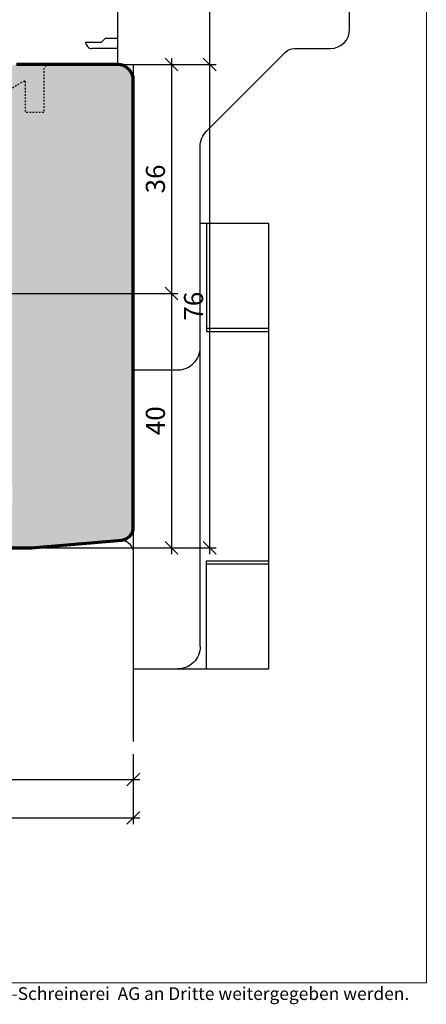
# Model space of a CAD drawing. Extents: x -427 to 10724, y -1070 to 3930.
# Drawn here: x 7342 to 7406, y 2645 to 2800 of the extents above; entities that cross this region are included whole.
import ezdxf

# ---------------------------------------------------------------- set-up
doc = ezdxf.new("R2010")
doc.units = 0
doc.linetypes.add('AUSGEZOGEN', pattern=[0])
doc.linetypes.add('VERDECKT2', pattern=[0.5, 0.25, -0.25])
doc.layers.get('0').update_dxf_attribs({"linetype": 'CONTINUOUS', "lineweight": 5, "plot": 0})
doc.layers.get('Defpoints').update_dxf_attribs({"linetype": 'CONTINUOUS', "lineweight": 0})
for name, color, linetype in [('BEM-1', 10, 'CONTINUOUS'), ('Beschläge', 252, 'CONTINUOUS'), ('Logo', 95, 'CONTINUOUS'), ('PR Linie', 252, 'CONTINUOUS'), ('Schraffur Solid', 254, 'CONTINUOUS')]:
    doc.layers.add(name, color=color, linetype=linetype)
doc.layers.add('Flügel', color=46, linetype='CONTINUOUS', lineweight=50)
doc.styles.add('BEMASSUNG', font='ARIALN.TTF')
doc.styles.get("Standard").update_dxf_attribs({"font": 'arial.ttf'})
doc.dimstyles.new('BEM-1', dxfattribs={"dimtxt": 3, "dimasz": 2, "dimexe": 1, "dimexo": 2, "dimgap": 1, "dimtad": 1, "dimdec": 1, "dimdsep": 46, "dimtxsty": 'BEMASSUNG', "dimblk1": 'OBLIQUE', "dimblk2": 'OBLIQUE', "dimsah": 1, "dimcen": 0, "dimdle": 1, "dimclrd": 256, "dimclre": 256, "dimclrt": 7, "dimadec": 1, "dimazin": 2, "dimtfac": 1, "dimtdec": 1, "dimtix": 1, "dimtmove": 2, "dimatfit": 3, "dimfxl": 1, "dimtolj": 1, "dimarcsym": 0})

# ---------------------------------------------------------------- blocks, each defined once
blk = doc.blocks.new('_OBLIQUE')
at = {"color": 0, "linetype": 'ByBlock'}
blk.add_line((-0.5, -0.5), (0.5, 0.5), dxfattribs=at)
blk = doc.blocks.new('*D484')
at = {"layer": 'BEM-1', "lineweight": -2, "transparency": 16777216}
for p, q in [((7295.63, 2684.48), (7295.63, 2679.48)), ((7359.63, 2684.48), (7359.63, 2679.48)), ((7294.63, 2680.48), (7360.63, 2680.48))]:
    blk.add_line(p, q, dxfattribs=at)
at = {"layer": 'Defpoints', "color": 0, "transparency": 16777216}
for p in [(7295.63, 2686.48), (7359.63, 2686.48), (7359.63, 2680.48)]:
    blk.add_point(p, dxfattribs=at)
at = {"layer": 'BEM-1', "lineweight": -2, "transparency": 16777216, "xscale": 2, "yscale": 2, "zscale": 2, "rotation": 180}
blk.add_blockref('_OBLIQUE', (7295.63, 2680.48), dxfattribs=at)
at = {"layer": 'BEM-1', "lineweight": -2, "transparency": 16777216, "xscale": 2, "yscale": 2, "zscale": 2}
blk.add_blockref('_OBLIQUE', (7359.63, 2680.48), dxfattribs=at)
at = {"layer": 'BEM-1', "color": 7, "transparency": 16777216, "insert": (7327.63, 2683.01), "char_height": 3, "attachment_point": 5, "style": 'BEMASSUNG'}
blk.add_mtext('\\A1;64', dxfattribs=at)
blk = doc.blocks.new('*D485')
at = {"layer": 'BEM-1', "lineweight": -2, "transparency": 16777216}
for p, q in [((7275.63, 2684.48), (7275.63, 2673.48)), ((7359.63, 2684.48), (7359.63, 2673.48)), ((7274.63, 2674.48), (7360.63, 2674.48))]:
    blk.add_line(p, q, dxfattribs=at)
at = {"layer": 'Defpoints', "color": 0, "transparency": 16777216}
for p in [(7275.63, 2686.48), (7359.63, 2686.48), (7359.63, 2674.48)]:
    blk.add_point(p, dxfattribs=at)
at = {"layer": 'BEM-1', "lineweight": -2, "transparency": 16777216, "xscale": 2, "yscale": 2, "zscale": 2, "rotation": 180}
blk.add_blockref('_OBLIQUE', (7275.63, 2674.48), dxfattribs=at)
at = {"layer": 'BEM-1', "lineweight": -2, "transparency": 16777216, "xscale": 2, "yscale": 2, "zscale": 2}
blk.add_blockref('_OBLIQUE', (7359.63, 2674.48), dxfattribs=at)
at = {"layer": 'BEM-1', "color": 7, "transparency": 16777216, "insert": (7317.63, 2677.01), "char_height": 3, "attachment_point": 5, "style": 'BEMASSUNG'}
blk.add_mtext('\\A1;84', dxfattribs=at)
blk = doc.blocks.new('*D486')
at = {"layer": 'BEM-1', "lineweight": -2, "transparency": 16777216}
for p, q in [((7365.63, 2793.89), (7365.63, 2755.89)), ((7359.13, 2792.89), (7366.63, 2792.89)), ((7288.62, 2756.89), (7366.63, 2756.89))]:
    blk.add_line(p, q, dxfattribs=at)
at = {"layer": 'Defpoints', "color": 0, "transparency": 16777216}
for p in [(7357.13, 2792.89), (7286.62, 2756.89), (7365.63, 2756.89)]:
    blk.add_point(p, dxfattribs=at)
at = {"layer": 'BEM-1', "lineweight": -2, "transparency": 16777216, "xscale": 2, "yscale": 2, "zscale": 2}
for p, rotation in [((7365.63, 2792.89), 90), ((7365.63, 2756.89), 270)]:
    blk.add_blockref('_OBLIQUE', p, dxfattribs=dict(at, rotation=rotation))
at = {"layer": 'BEM-1', "color": 7, "transparency": 16777216, "insert": (7363.1, 2774.89), "char_height": 3, "attachment_point": 5, "rotation": 90, "style": 'BEMASSUNG'}
blk.add_mtext('\\A1;36', dxfattribs=at)
blk = doc.blocks.new('*D487')
at = {"layer": 'BEM-1', "lineweight": -2, "transparency": 16777216}
for p, q in [((7365.63, 2757.89), (7365.63, 2715.89)), ((7288.62, 2756.89), (7366.63, 2756.89)), ((7345.63, 2716.89), (7366.63, 2716.89))]:
    blk.add_line(p, q, dxfattribs=at)
at = {"layer": 'Defpoints', "color": 0, "transparency": 16777216}
for p in [(7286.62, 2756.89), (7343.63, 2716.89), (7365.63, 2716.89)]:
    blk.add_point(p, dxfattribs=at)
at = {"layer": 'BEM-1', "lineweight": -2, "transparency": 16777216, "xscale": 2, "yscale": 2, "zscale": 2}
for p, rotation in [((7365.63, 2756.89), 90), ((7365.63, 2716.89), 270)]:
    blk.add_blockref('_OBLIQUE', p, dxfattribs=dict(at, rotation=rotation))
at = {"layer": 'BEM-1', "color": 7, "transparency": 16777216, "insert": (7363.1, 2736.89), "char_height": 3, "attachment_point": 5, "rotation": 90, "style": 'BEMASSUNG'}
blk.add_mtext('\\A1;40', dxfattribs=at)
blk = doc.blocks.new('*D488')
at = {"layer": 'BEM-1', "lineweight": -2, "transparency": 16777216}
for p, q in [((7371.63, 2793.89), (7371.63, 2715.89)), ((7359.13, 2792.89), (7372.63, 2792.89)), ((7345.63, 2716.89), (7372.63, 2716.89))]:
    blk.add_line(p, q, dxfattribs=at)
at = {"layer": 'Defpoints', "color": 0, "transparency": 16777216}
for p in [(7357.13, 2792.89), (7343.63, 2716.89), (7371.63, 2716.89)]:
    blk.add_point(p, dxfattribs=at)
at = {"layer": 'BEM-1', "lineweight": -2, "transparency": 16777216, "xscale": 2, "yscale": 2, "zscale": 2}
for p, rotation in [((7371.63, 2792.89), 90), ((7371.63, 2716.89), 270)]:
    blk.add_blockref('_OBLIQUE', p, dxfattribs=dict(at, rotation=rotation))
at = {"layer": 'BEM-1', "color": 7, "transparency": 16777216, "insert": (7369.1, 2754.89), "char_height": 3, "attachment_point": 5, "rotation": 90, "style": 'BEMASSUNG'}
blk.add_mtext('\\A1;76', dxfattribs=at)
blk = doc.blocks.new('*D500')
at = {"layer": 'BEM-1', "lineweight": -2, "transparency": 16777216}
for p, q in [((7344.63, 2873.89), (7372.63, 2873.89)), ((7371.63, 2874.89), (7371.63, 2791.89)), ((7359.13, 2792.89), (7372.63, 2792.89))]:
    blk.add_line(p, q, dxfattribs=at)
at = {"layer": 'Defpoints', "color": 0, "transparency": 16777216}
for p in [(7342.63, 2873.89), (7357.13, 2792.89), (7371.63, 2792.89)]:
    blk.add_point(p, dxfattribs=at)
at = {"layer": 'BEM-1', "lineweight": -2, "transparency": 16777216, "xscale": 2, "yscale": 2, "zscale": 2}
for p, rotation in [((7371.63, 2873.89), 90), ((7371.63, 2792.89), 270)]:
    blk.add_blockref('_OBLIQUE', p, dxfattribs=dict(at, rotation=rotation))
at = {"layer": 'BEM-1', "color": 7, "transparency": 16777216, "insert": (7369.1, 2833.39), "char_height": 3, "attachment_point": 5, "rotation": 90, "style": 'BEMASSUNG'}
blk.add_mtext('\\A1;81', dxfattribs=at)
blk = doc.blocks.new('FS-Unten')
at = {"layer": 'Beschläge', "color": 251}
blk.add_line((-36.5, 19), (-34, 19), dxfattribs=at)
at = {"layer": 'Beschläge', "color": 251, "linetype": 'AUSGEZOGEN'}
for points in [[(-34, 19), (-34, 114), (-12.7, 113.99999), (-12.7, 43.99999), (-23.5, 44)], [(-22.5, 113.99999), (-22.5, 97), (-12.7, 96.99999)], [(-23.5, 110.49999), (-23.5, 44)], [(-22.5, 97.49999), (-12.7, 97.49999)], [(-22.5, 43.99999), (-22.5, 61), (-12.7, 60.99999)], [(-12.7, 60.49999), (-22.5, 60.5)], [(-36.49999, 3.00001), (-36.5, 19)], [(-41.49999, 15.5), (-39, 15.5), (-38.4, 14.9), (-36.5, 14.9)], [(-36.49999, 16.5), (-40.5, 16.5)], [(0, 13.5), (0, 0), (-33.5, 0.00001)]]:
    blk.add_lwpolyline(points, dxfattribs=at)
for points in [[(-23.5, 110.49999, 0.414214), (-27, 113.99999)], [(-34, 67), (-27, 67, -0.414214), (-23.5, 63.49999)], [(-23.5, 43.99999), (-23.5, 31.94974, 0.198912), (-22.47488, 29.47487)], [(-22.47488, 29.47487), (-10.08579, 17.08579, 0.198912), (-8.67158, 16.5)], [(-41.49999, 15.5), (-41.5, 15.5, -0.414215), (-40.49999, 16.5)], [(-8.67158, 16.5), (-3, 16.5, -0.414213), (0, 13.5)]]:
    blk.add_lwpolyline(points, format="xyb", dxfattribs=at)

msp = doc.modelspace()

# ---------------------------------------------------------------- hatches: boundary and pattern name
at = {"layer": 'Schraffur Solid'}
h = msp.add_hatch(color=256, dxfattribs=at)
h.dxf.hatch_style = 1
edge = h.paths.add_edge_path()
edge.add_arc((7357.13, 2790.39), 2.5, 0.0004, 89.9999)
edge.add_line((7357.13, 2792.89), (7341.27, 2792.89))
edge.add_arc((7341.27, 2791.39), 1.5, 90.0001, 179.5)
edge.add_line((7339.77, 2791.4), (7339.65, 2776.87))
edge.add_arc((7337.65, 2776.89), 2, 270.0003, 359.4997, ccw=False)
edge.add_line((7337.65, 2774.89), (7310.22, 2774.89))
edge.add_arc((7310.22, 2773.39), 1.5, 89.9999, 179.5)
edge.add_line((7308.72, 2773.4), (7308.65, 2764.87))
edge.add_arc((7306.65, 2764.89), 2, 269.9999, 359.4998, ccw=False)
edge.add_line((7306.65, 2762.89), (7301.01, 2762.89))
edge.add_arc((7301.01, 2762.39), 0.5, 90.0023, 164.9993)
edge.add_line((7300.53, 2762.52), (7299.56, 2758.89))
edge.add_line((7299.56, 2758.89), (7295.63, 2758.89))
edge.add_line((7295.63, 2758.89), (7295.63, 2736.89))
edge.add_line((7295.63, 2736.89), (7307.13, 2736.89))
edge.add_line((7307.13, 2736.89), (7307.63, 2737.39))
edge.add_line((7307.63, 2737.39), (7307.63, 2742.89))
edge.add_line((7307.63, 2742.89), (7311.63, 2742.89))
edge.add_line((7311.63, 2742.89), (7311.63, 2736.89))
edge.add_line((7311.63, 2736.89), (7337.63, 2736.89))
edge.add_line((7337.63, 2736.89), (7337.72, 2726.89))
edge.add_line((7337.72, 2726.89), (7340.63, 2726.89))
edge.add_line((7340.63, 2726.89), (7340.63, 2723.89))
edge.add_line((7340.63, 2723.89), (7337.74, 2723.89))
edge.add_line((7337.74, 2723.89), (7337.79, 2719.04))
edge.add_line((7337.79, 2719.04), (7337.79, 2717.89))
edge.add_line((7337.79, 2717.89), (7338.79, 2716.89))
edge.add_line((7338.79, 2716.89), (7343.63, 2716.89))
edge.add_line((7343.63, 2716.89), (7357.8, 2718.13))
edge.add_arc((7357.63, 2720.12), 2, 274.9999, 359.9999)
edge.add_line((7359.63, 2720.12), (7359.63, 2790.39))

# ---------------------------------------------------------------- linework, layer by layer
at = {"layer": 'Defpoints'}
msp.add_lwpolyline([(7405.69, 2648.54), (7405.69, 2929.54), (7223.69, 2929.54), (7223.69, 2648.54)], close=True, dxfattribs=at)
at = {"layer": 'Flügel', "linetype": 'Continuous', "lineweight": 70}
msp.add_lwpolyline([(7338.79, 2716.89), (7343.63, 2716.89), (7357.8, 2718.13, 0.388879), (7359.63, 2720.12), (7359.63, 2790.39, 0.414211), (7357.13, 2792.89), (7341.27, 2792.89, 0.411659)], format="xyb", dxfattribs=at)
at = {"layer": 'PR Linie', "linetype": 'VERDECKT2', "lineweight": 25, "flags": 128}
msp.add_lwpolyline([(7339.75, 2788.73), (7342.63, 2790.39), (7342.63, 2785.39), (7345.63, 2785.39), (7345.63, 2792.39), (7346.13, 2792.89)], dxfattribs=at)
at = {"layer": 'PR Linie'}
msp.add_lwpolyline([(7343.63, 2716.89), (7357.46, 2718.1, -0.440011), (7359.63, 2716.11), (7359.63, 2686.48)], format="xyb", dxfattribs=at)

# ---------------------------------------------------------------- block references
at = {"layer": 'Schraffur Solid', "xscale": -1, "rotation": 180}
msp.add_blockref('FS-Unten', (7393.63, 2811.89), dxfattribs=at)

# ---------------------------------------------------------------- texts
at = {"layer": 'Logo', "color": 4, "insert": (7223.69, 2647.85), "char_height": 2, "width": 190.9074, "attachment_point": 1}
msp.add_mtext('Sämtliche Zeichnungen dürfen nur mit schriftlicher Einwilligung durch die Keller Fensterbau-Schreinerei  AG an Dritte weitergegeben werden.', dxfattribs=at)

# ---------------------------------------------------------------- dimensions: what is measured, and where the dimension line sits
at = {"layer": 'BEM-1'}
for base, p1, p2, picture, middle in [((7371.63, 2792.89), (7342.63, 2873.89), (7357.13, 2792.89), '*D500', (7369.1, 2833.39)), ((7365.63, 2756.89), (7357.13, 2792.89), (7286.62, 2756.89), '*D486', (7363.1, 2774.89)), ((7371.63, 2716.89), (7357.13, 2792.89), (7343.63, 2716.89), '*D488', (7369.1, 2754.89)), ((7365.63, 2716.89), (7286.62, 2756.89), (7343.63, 2716.89), '*D487', (7363.1, 2736.89))]:
    dim = msp.add_linear_dim(base=base, p1=p1, p2=p2, angle=90, dimstyle='BEM-1', dxfattribs=at)
    dim.commit()
    dim.dimension.update_dxf_attribs({"geometry": picture, "text_midpoint": middle})
for base, p1, picture, middle in [((7359.63, 2674.48), (7275.63, 2686.48), '*D485', (7317.63, 2677.01)), ((7359.63, 2680.48), (7295.63, 2686.48), '*D484', (7327.63, 2683.01))]:
    dim = msp.add_linear_dim(base=base, p1=p1, p2=(7359.63, 2686.48), dimstyle='BEM-1', dxfattribs=at)
    dim.commit()
    dim.dimension.update_dxf_attribs({"geometry": picture, "text_midpoint": middle})

doc.saveas('drawing.dxf')
